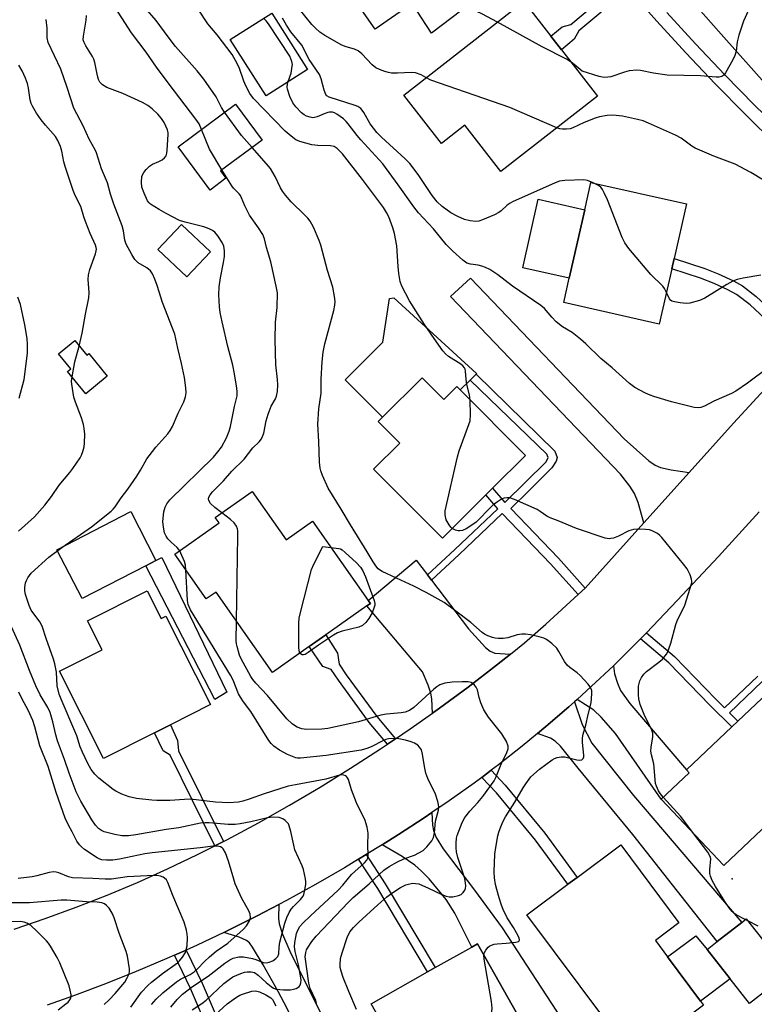
# Model space of a CAD drawing. Units: inches. Extents: x 1291762 to 1297762, y 505451 to 509451.
# Drawn here: x 1294491 to 1294708, y 507740 to 508031 of the extents above; entities that cross this region are included whole.
import ezdxf

# ---------------------------------------------------------------- set-up
doc = ezdxf.new("R2010")
doc.units = ezdxf.units.IN
doc.header["$MEASUREMENT"] = 0
for name, color, linetype in [('BLDG-Footprint', 5, 'Continuous'), ('CULTRL-Pad', 6, 'Continuous'), ('ELEV-Spot Elevation', 7, 'Continuous'), ('TRANS-Driveway', 251, 'Continuous'), ('TRANS-Non Street Sidewalk', 7, 'Continuous'), ('TRANS-Road', 130, 'Continuous'), ('TRANS-Street Sidewalk', 7, 'Continuous'), ('Undefined', 1, 'Continuous')]:
    doc.layers.add(name, color=color, linetype=linetype)

msp = doc.modelspace()

# ---------------------------------------------------------------- linework, layer by layer
at = {"layer": 'BLDG-Footprint'}
for points, elevation in [([(1294608.94, 508080.08), (1294616.72, 508068.83), (1294621.07, 508071.85), (1294623.24, 508068.71), (1294624.91, 508066.3), (1294626.86, 508063.49), (1294622.37, 508060.38), (1294628.82, 508051.06), (1294607.06, 508036.01), (1294596.08, 508028.41), (1294586.85, 508041.75), (1294597.03, 508048.8), (1294586.24, 508064.38), (1294591.18, 508067.8)], 391.13), ([(1294661.86, 508008.66), (1294633.28, 507986.39), (1294622.63, 508000.06), (1294615.69, 507994.65), (1294604.53, 508008.97), (1294640.06, 508036.65), (1294648.07, 508026.36), (1294651.23, 508022.31)], 388.81), ([(1294551.99, 507984.38), (1294547.28, 507980.89), (1294537.81, 507993.66), (1294554.79, 508006.25), (1294562.66, 507995.65), (1294550.39, 507986.54)], 379.5), ([(1294683.78, 507957.64), (1294680.07, 507941.25), (1294651.85, 507947.65), (1294653.48, 507954.81), (1294658.06, 507975.05), (1294659.9, 507983.16), (1294688.11, 507976.77), (1294684.46, 507960.63)], 386.48), ([(1294547.38, 507962.62), (1294540.39, 507955.26), (1294531.88, 507963.34), (1294538.87, 507970.7)], 375.32), ([(1294507.29, 507936.42), (1294510.81, 507932.09), (1294511.4, 507932.57), (1294516.86, 507925.86), (1294510.54, 507920.71), (1294505.18, 507927.29), (1294506.11, 507928.05), (1294502.48, 507932.51)], 372.55), ([(1294609.99, 507925.43), (1294616.37, 507919.02), (1294620.22, 507922.85), (1294621.24, 507921.82), (1294640.53, 507902.47), (1294630.81, 507892.79), (1294628.8, 507890.78), (1294615.96, 507877.98), (1294595.61, 507898.4), (1294603.34, 507906.11), (1294597, 507912.48), (1294598.27, 507913.74)], 382.55), ([(1294559.73, 507891.8), (1294569.77, 507877.56), (1294577.55, 507883.05), (1294594.07, 507859.61), (1294594.69, 507858.74), (1294593.61, 507857.98), (1294581.53, 507849.46), (1294576.6, 507845.98), (1294565.78, 507838.36), (1294549.05, 507862.1), (1294546.16, 507860.07), (1294536.86, 507873.26), (1294549.96, 507882.5), (1294548.83, 507884.11)], 378.85), ([(1294528.71, 507862.45), (1294532.83, 507854.29), (1294534.21, 507854.99), (1294547.41, 507828.85), (1294535.57, 507822.88), (1294530.86, 507820.5), (1294515.8, 507812.9), (1294502.8, 507838.66), (1294515.38, 507845.01), (1294511.07, 507853.55)], 375.88), ([(1294726.64, 507820.58), (1294732.23, 507814.66), (1294733.38, 507815.75), (1294743.24, 507805.31), (1294750.59, 507797.53), (1294736.62, 507784.34), (1294733.73, 507787.39), (1294720.52, 507801.39), (1294708.67, 507790.21), (1294699.18, 507781.25), (1294680.67, 507800.86), (1294688.92, 507808.65), (1294688.12, 507809.54), (1294701.55, 507822.22), (1294703.35, 507823.92), (1294714, 507833.97)], 384.13), ([(1294693.21, 507740), (1294672.44, 507724.52), (1294640.98, 507766.72), (1294653.04, 507775.71), (1294655.78, 507777.75), (1294668.73, 507787.41), (1294685.91, 507764.35), (1294678.93, 507759.15), (1294682.56, 507754.29), (1294692.29, 507741.23)], 381.91), ([(1294718.37, 507749.58), (1294706.81, 507740.48), (1294701.07, 507747.77), (1294694.2, 507756.41), (1294697.25, 507758.81), (1294704.45, 507764.47), (1294705.8, 507765.54)], 381.84), ([(1294617.82, 507704.58), (1294615.8, 507703.44), (1294594.92, 507740.41), (1294611.58, 507749.82), (1294613.85, 507751.1), (1294624.64, 507757.19), (1294626.31, 507758.14), (1294645.52, 507724.14), (1294647.19, 507721.17), (1294635.08, 507714.33)], 380.22)]:
    msp.add_lwpolyline(points, close=True, dxfattribs=dict(at, elevation=elevation))
at = {"layer": 'CULTRL-Pad'}
for points in [[(1294576.12, 508016.47), (1294563.87, 508008.69), (1294553.26, 508025.4), (1294565.51, 508033.18)], [(1294658.06, 507975.05), (1294653.48, 507954.81), (1294639.72, 507957.93), (1294644.3, 507978.17)], [(1294625.92, 507926.48), (1294624.14, 507924.7), (1294621.24, 507921.82), (1294620.22, 507922.85), (1294616.37, 507919.02), (1294609.99, 507925.43), (1294598.27, 507913.74), (1294587.22, 507924.82), (1294598.4, 507935.97), (1294600.36, 507948.85), (1294601.62, 507949), (1294626.09, 507926.65)], [(1294528.25, 507869.87), (1294509.46, 507860.18), (1294502.01, 507874.6), (1294523.82, 507885.86), (1294531.27, 507871.43)], [(1294701.07, 507747.77), (1294692.29, 507741.23), (1294682.56, 507754.29), (1294690.88, 507760.49), (1294694.2, 507756.41)]]:
    msp.add_lwpolyline(points, close=True, dxfattribs=at)
at = {"layer": 'ELEV-Spot Elevation'}
msp.add_point((1294701.66, 507777.29, 382.82), dxfattribs=at)
at = {"layer": 'TRANS-Driveway'}
for points in [[(1294655.24, 508059.88), (1294653.51, 508058.23), (1294612.77, 508027.25), (1294607.06, 508036.01), (1294628.82, 508051.06), (1294649.42, 508067.79), (1294649.67, 508067.45)], [(1294688.92, 507897.44), (1294675.55, 507882.58), (1294673.87, 507888.54), (1294672.8, 507891.19), (1294671.39, 507893.33), (1294668.65, 507896.96), (1294618.33, 507949.39), (1294624.24, 507954.84), (1294669.7, 507907.38), (1294677, 507900.89), (1294678.91, 507899.57), (1294680.49, 507898.85), (1294683.56, 507898.17)], [(1294611.52, 507867.16), (1294612.7, 507865.61), (1294623.67, 507851.23), (1294628.74, 507845.72), (1294630.11, 507844.65), (1294631.49, 507844.06), (1294636.09, 507843.74), (1294631.94, 507840.47), (1294623.59, 507834.01), (1294615.08, 507827.76), (1294613.03, 507826.31), (1294612.81, 507830.5), (1294612.57, 507832.19), (1294611.75, 507834.52), (1294610.04, 507838.49), (1294593.61, 507857.98), (1294594.69, 507858.74), (1294594.07, 507859.61), (1294608.19, 507871.53)], [(1294655.78, 507830.33), (1294660, 507834.2), (1294666.58, 507840.33), (1294666.9, 507837.92), (1294667.74, 507835.16), (1294668.64, 507833.03), (1294671.42, 507829.15), (1294688.12, 507809.54), (1294688.92, 507808.65), (1294680.67, 507800.86), (1294667.15, 507820.28), (1294662.93, 507825.15), (1294660.76, 507827.2)], [(1294644.06, 507820.24), (1294646.51, 507822.31), (1294653.33, 507828.17), (1294655.03, 507829.65), (1294657.25, 507822.93), (1294660.13, 507817.46), (1294672.51, 507801.99), (1294704.45, 507764.47), (1294697.25, 507758.81), (1294672.31, 507790.48), (1294656.11, 507810.02), (1294650.85, 507816.57), (1294649.3, 507818.03), (1294647.95, 507818.86)], [(1294598.15, 507787.42), (1294603.03, 507790.42), (1294610.56, 507795.34), (1294612.87, 507796.89), (1294613.06, 507793.17), (1294613.34, 507791.65), (1294614.13, 507789.52), (1294616.19, 507786.16), (1294625.48, 507774.03), (1294633.61, 507762.86), (1294655.46, 507729.49), (1294645.52, 507724.14), (1294626.31, 507758.14), (1294624.64, 507757.19), (1294619.61, 507767.2), (1294617.11, 507771.27), (1294612.01, 507777.37), (1294609.82, 507779.63), (1294607.83, 507781.41), (1294604.11, 507783.93)], [(1294551.33, 507761.48), (1294552.37, 507761.99), (1294561.17, 507766.36), (1294567.61, 507769.74), (1294567.52, 507765.75), (1294567.71, 507764.03), (1294568.71, 507760.99), (1294570.89, 507755.97), (1294584.68, 507728.25), (1294615.92, 507674.91), (1294596.09, 507665.05), (1294589.44, 507682.47), (1294589.91, 507689.88), (1294584.79, 507701.06), (1294575.17, 507723.34), (1294576.91, 507724.09), (1294570.07, 507739.05), (1294567.46, 507744.02), (1294562.95, 507751.96), (1294559.87, 507757.16), (1294558.9, 507758.41), (1294558.09, 507759.1), (1294555.85, 507760.1)]]:
    msp.add_lwpolyline(points, close=True, dxfattribs=at)
at = {"layer": 'TRANS-Non Street Sidewalk'}
for points in [[(1294671.03, 508040.28), (1294656.34, 508027.92), (1294654.95, 508025.48), (1294651.23, 508022.31), (1294648.07, 508026.36), (1294651.34, 508029.15), (1294653.94, 508029.85), (1294669.07, 508042.59)], [(1294723.7, 507935.53), (1294721.64, 507933.29), (1294706.92, 507946.95), (1294702.96, 507950.01), (1294700.36, 507951.42), (1294696.32, 507953.31), (1294692.28, 507954.86), (1294683.78, 507957.64), (1294684.46, 507960.63), (1294693.51, 507957.66), (1294697.5, 507956.12), (1294702, 507954.02), (1294704.67, 507952.57), (1294708.69, 507949.47)], [(1294658.18, 507863.28), (1294656.09, 507861.36), (1294647.97, 507870.44), (1294633.67, 507885.28), (1294620.97, 507873.21), (1294612.7, 507865.61), (1294611.52, 507867.16), (1294619.65, 507874.62), (1294632.32, 507886.67), (1294628.8, 507890.78), (1294630.81, 507892.79), (1294634.42, 507888.58), (1294646.62, 507900.55), (1294647.21, 507901.89), (1294646.86, 507902.79), (1294624.14, 507924.7), (1294625.92, 507926.48), (1294649.19, 507903.71), (1294649.93, 507901.84), (1294649.6, 507900.81), (1294648.37, 507898.75), (1294641.58, 507892.08), (1294636.17, 507886.77), (1294650.32, 507872.06)], [(1294552.28, 507832.46), (1294548.66, 507830.37), (1294528.25, 507869.87), (1294531.27, 507871.43), (1294532.99, 507872.25)], [(1294602.07, 507818.71), (1294599.73, 507817.13), (1294594.33, 507823.53), (1294585.23, 507836.02), (1294583.08, 507839.24), (1294580.64, 507840.05), (1294576.6, 507845.98), (1294581.53, 507849.46), (1294584.93, 507843.99), (1294585.46, 507840.74), (1294587.54, 507837.63), (1294596.55, 507825.26)], [(1294551.22, 507788.36), (1294548.74, 507787.11), (1294535.52, 507813.86), (1294533.38, 507815.15), (1294530.86, 507820.49), (1294535.57, 507822.88), (1294537.61, 507818.21), (1294537.97, 507815.16)], [(1294627.61, 507807.33), (1294630.36, 507809.4), (1294634.56, 507805.01), (1294646.24, 507790.87), (1294655.78, 507777.76), (1294653.04, 507775.71), (1294643.53, 507788.77), (1294632, 507802.73)], [(1294591.17, 507783.15), (1294593.4, 507784.51), (1294599.09, 507775.9), (1294613.85, 507751.1), (1294611.58, 507749.82), (1294596.88, 507774.51)], [(1294536.75, 507754.76), (1294540.19, 507756.3), (1294544.96, 507746.5), (1294549.35, 507736.19), (1294558.06, 507719.44), (1294554.58, 507717.94), (1294545.94, 507734.58), (1294541.52, 507744.93)]]:
    msp.add_lwpolyline(points, close=True, dxfattribs=at)
msp.add_lwpolyline([(1294710.5, 507835.66), (1294700.82, 507826.4), (1294703.35, 507823.92), (1294701.55, 507822.22), (1294695.02, 507828.66), (1294682.88, 507841.2), (1294674.57, 507848.3), (1294676.28, 507850.08), (1294684.57, 507843), (1294696.77, 507830.4), (1294699.35, 507827.86), (1294709.18, 507837.26)], dxfattribs=at)
at = {"layer": 'TRANS-Road'}
for points in [[(1294713.75, 508046.23), (1294729.06, 508030.82), (1294744.41, 508016.32), (1294753.46, 508007.76), (1294744.41, 508002.61), (1294731.06, 507995.02), (1294712.08, 508011.62), (1294698.34, 508026.94), (1294684.83, 508042.46)], [(1294489.32, 507762.47), (1294498.56, 507765.61), (1294507.73, 507768.96), (1294516.82, 507772.53), (1294525.82, 507776.3), (1294534.73, 507780.29), (1294543.55, 507784.49), (1294548.74, 507787.11), (1294551.22, 507788.36), (1294552.26, 507788.89), (1294561.56, 507793.9), (1294570.76, 507799.09), (1294579.85, 507804.46), (1294588.83, 507810.02), (1294597.7, 507815.76), (1294599.73, 507817.13), (1294602.07, 507818.71), (1294606.45, 507821.67), (1294613.03, 507826.31), (1294615.08, 507827.76), (1294623.59, 507834.01), (1294631.94, 507840.47), (1294636.09, 507843.74), (1294640.21, 507847.04), (1294646.53, 507852.61), (1294656.09, 507861.36), (1294658.18, 507863.28), (1294675.55, 507882.58), (1294688.92, 507897.44), (1294701.99, 507911.97), (1294721.64, 507933.29)], [(1294709.61, 507885.84), (1294697.56, 507872.63), (1294685.35, 507859.57), (1294676.28, 507850.08), (1294674.57, 507848.3), (1294672.99, 507846.65), (1294666.58, 507840.33), (1294660, 507834.2), (1294655.78, 507830.33), (1294655.03, 507829.65), (1294653.33, 507828.17), (1294646.51, 507822.31), (1294644.06, 507820.24), (1294639.59, 507816.57), (1294632.51, 507811.01), (1294630.36, 507809.4), (1294627.61, 507807.33), (1294625.32, 507805.61), (1294618, 507800.38), (1294612.87, 507796.89), (1294610.56, 507795.34), (1294603.03, 507790.42), (1294598.15, 507787.42), (1294593.4, 507784.51), (1294591.17, 507783.15), (1294586.98, 507780.59), (1294578.47, 507775.67), (1294569.87, 507770.93), (1294567.61, 507769.74), (1294561.17, 507766.36), (1294552.37, 507761.99), (1294551.33, 507761.48), (1294543.5, 507757.78), (1294540.19, 507756.3), (1294536.75, 507754.76), (1294534.53, 507753.77), (1294525.48, 507749.94), (1294516.36, 507746.3), (1294507.16, 507742.85), (1294499.12, 507740.03)]]:
    msp.add_lwpolyline(points, dxfattribs=at)
at = {"layer": 'TRANS-Street Sidewalk'}
msp.add_lwpolyline([(1294682.3, 508033.39), (1294690.8, 508024.1), (1294699.46, 508014.97), (1294708.29, 508005.99), (1294717.29, 507997.18), (1294726.51, 507988.47), (1294736.45, 507978.47), (1294741.11, 507979.59), (1294741.44, 507978.46), (1294741.98, 507976.2), (1294742.2, 507975.05), (1294742.5, 507972.74), (1294742.6, 507971.58), (1294742.67, 507969.25), (1294742.65, 507968.08), (1294742.56, 507966.78), (1294723.79, 507985.68), (1294714.59, 507994.38), (1294705.54, 508003.24), (1294696.66, 508012.26), (1294687.95, 508021.45), (1294679.4, 508030.79), (1294671.03, 508040.28)], dxfattribs=at)
at = {"layer": 'Undefined'}
msp.add_line((1294706.29, 507764.92, 382), (1294705.51, 507765.31, 382), dxfattribs=at)
for points, elevation in [([(1294544.76, 507998.81), (1294544.03, 508000.41), (1294543.11, 508001.81), (1294536.72, 508010.07), (1294532.8, 508015.31), (1294531.4, 508017.24), (1294528.43, 508021.62), (1294524.03, 508027.36), (1294516.41, 508039.33)], 378), ([(1294551.59, 508003.88), (1294550.69, 508005.31), (1294549.12, 508008.4), (1294545.44, 508013.66), (1294543.48, 508016.11), (1294537.08, 508023.31), (1294534.86, 508026.17), (1294531.37, 508031.03), (1294528.06, 508034.69)], 380), ([(1294611.12, 508014.1), (1294609.65, 508014.98), (1294607.99, 508015.53), (1294606.82, 508015.63), (1294602.65, 508015.4), (1294600.91, 508015.43), (1294600.07, 508015.59), (1294598.97, 508015.94), (1294597.36, 508016.54), (1294596.33, 508017.03), (1294595.25, 508017.88), (1294592.12, 508021.17), (1294591.05, 508022.07), (1294590.03, 508022.54), (1294587.52, 508023.23), (1294586.24, 508023.75), (1294581.19, 508026.58), (1294579.77, 508027.59), (1294578.43, 508028.75), (1294577.39, 508029.77), (1294573.27, 508034.96)], 388), ([(1294632.22, 508030.54), (1294627.6, 508033), (1294623.36, 508034.96), (1294621.52, 508035.59), (1294620.42, 508035.75), (1294619.28, 508035.75), (1294614.67, 508035.06), (1294613.25, 508035.02), (1294610.72, 508035.34), (1294609.63, 508035.58), (1294608.87, 508035.89), (1294607.79, 508036.51)], 390), ([(1294707.71, 508036.92), (1294704.97, 508030.81), (1294703.61, 508026.62), (1294703.08, 508024.64), (1294702.83, 508021.93), (1294702.47, 508020.64), (1294701.85, 508019.36), (1294699.68, 508015.5), (1294699.18, 508014.84), (1294698.56, 508014.41), (1294697.77, 508014.29), (1294696.91, 508014.28), (1294692.27, 508014.62), (1294682.41, 508014.85), (1294678.4, 508015.42), (1294674.54, 508016.21), (1294673.43, 508016.3), (1294671.19, 508016.09), (1294669.78, 508015.7), (1294665.73, 508014.36), (1294664.93, 508014.2), (1294663.78, 508014.19), (1294662.35, 508014.45), (1294657.34, 508016.05), (1294656.66, 508016.49), (1294654.96, 508017.98), (1294654.07, 508018.67)], 390), ([(1294538.3, 507874.28), (1294537.53, 507875.29), (1294535.81, 507876.81), (1294534.78, 507877.86), (1294534.31, 507878.56), (1294533.86, 507879.58), (1294533.47, 507881.25), (1294533.32, 507882.95), (1294533.65, 507885.81), (1294533.97, 507887.19), (1294534.48, 507888.19), (1294535.41, 507889.31), (1294548.25, 507901.98), (1294549.59, 507903.48), (1294550.63, 507904.94), (1294552.18, 507907.7), (1294552.96, 507909.59), (1294553.32, 507910.99), (1294554.53, 507916.95), (1294555.25, 507920.12), (1294555.33, 507921.22), (1294555.24, 507922.34), (1294554.54, 507926.61), (1294553.98, 507929.17), (1294552.56, 507934.67), (1294550.84, 507941.9), (1294550.27, 507944.67), (1294550.04, 507946.34), (1294549.92, 507949.93), (1294549.94, 507952.32), (1294550.33, 507954.96), (1294551.27, 507959.48), (1294551.53, 507961.26), (1294551.58, 507962.97), (1294551.31, 507964.33), (1294550.85, 507965.37), (1294549.57, 507967.35), (1294548.66, 507968.47), (1294548.01, 507968.96), (1294547.03, 507969.43), (1294545.47, 507970), (1294539.97, 507971.35), (1294538.29, 507971.92), (1294534.3, 507973.95), (1294532.22, 507975.14), (1294529.71, 507976.75), (1294529.27, 507977.12), (1294528.79, 507977.7), (1294527.76, 507979.92), (1294527.13, 507981.77), (1294527.02, 507983.19), (1294527.13, 507984.87), (1294527.28, 507985.4), (1294527.69, 507986.1), (1294528.4, 507986.95), (1294529.4, 507987.95), (1294530.31, 507988.56), (1294532.11, 507989.28), (1294533.14, 507989.85), (1294533.83, 507990.36), (1294534.29, 507991), (1294534.5, 507991.79), (1294534.61, 507992.64), (1294534.92, 507997.27), (1294534.87, 507997.84), (1294534.65, 507998.66), (1294533.73, 508000.8), (1294532.95, 508002.04), (1294531.88, 508003.3), (1294530.2, 508004.85), (1294528.87, 508005.9), (1294527.33, 508006.72), (1294521.49, 508009.4), (1294516.72, 508011.2), (1294515.51, 508011.97), (1294514.72, 508012.75), (1294514.33, 508013.51), (1294513.99, 508014.63), (1294513.26, 508018.55), (1294512.95, 508019.61), (1294512.56, 508020.33), (1294510.58, 508023.46), (1294510.06, 508024.47), (1294509.81, 508025.25), (1294509.82, 508026.39), (1294510.67, 508031.05), (1294510.76, 508032.51)], 376), ([(1294624.22, 507918.84), (1294624.03, 507920.37), (1294623.17, 507923.47), (1294622.98, 507924.94), (1294622.82, 507927.4), (1294622.72, 507927.91), (1294622.52, 507928.38), (1294622.02, 507928.97), (1294621.4, 507929.46), (1294617.77, 507931.72), (1294616.89, 507932.5), (1294616.1, 507933.38), (1294613.49, 507936.97), (1294610.65, 507941.14), (1294606.25, 507948.14), (1294603.96, 507952.49), (1294603.49, 507953.85), (1294603.1, 507956.2), (1294602.87, 507958.26), (1294602.49, 507964.44), (1294601.78, 507968.06), (1294601.33, 507969.7), (1294600.14, 507972.95), (1294599.48, 507974.25), (1294598.52, 507975.73), (1294592.39, 507983.97), (1294586.42, 507991.55), (1294585.66, 507992.4), (1294584.87, 507993.14), (1294583.96, 507993.71), (1294582.86, 507994), (1294579.15, 507994.05), (1294577.4, 507994.25), (1294573.87, 507995.21), (1294572.64, 507995.75), (1294571.26, 507996.78), (1294569.52, 507998.32), (1294560.14, 508007.98), (1294559.06, 508009.38), (1294557.83, 508011.7), (1294557.26, 508013.03), (1294555.9, 508017.1), (1294554.83, 508019.19), (1294553.78, 508020.95), (1294549.41, 508026.76), (1294546.64, 508030.04), (1294543.75, 508034.34)], 382), ([(1294541.98, 507738.67), (1294544.82, 507740.5), (1294546.14, 507741.48), (1294551.39, 507746.36), (1294552.89, 507747.6), (1294554.05, 507748.33), (1294556.39, 507749.4), (1294557.46, 507749.75), (1294558.28, 507749.86), (1294559.39, 507749.84), (1294560.4, 507749.61), (1294561.47, 507748.9), (1294563.84, 507746.71), (1294565.31, 507745.48), (1294566, 507745.04), (1294566.79, 507744.77), (1294569.04, 507744.55), (1294571.07, 507744.58), (1294571.95, 507744.71), (1294572.77, 507744.94), (1294573.23, 507745.2), (1294573.61, 507745.55), (1294573.91, 507745.96), (1294574.15, 507746.64), (1294574.2, 507747.38), (1294574.15, 507748.11), (1294573.46, 507751.95), (1294572.44, 507755.87), (1294572.23, 507757.23), (1294572.31, 507758.5), (1294572.6, 507760.13), (1294572.87, 507761.19), (1294573.25, 507762.19), (1294573.85, 507763.28), (1294574.7, 507764.27), (1294576.97, 507766.44), (1294582.44, 507771.41), (1294585.15, 507774.01), (1294586.58, 507775.5), (1294589.14, 507778.66), (1294592.95, 507782.02), (1294593.66, 507782.83), (1294593.91, 507783.41), (1294594.02, 507784.46), (1294593.93, 507787.26), (1294594, 507790.82), (1294593.71, 507792.58), (1294593.01, 507794.86), (1294591.15, 507798.5), (1294590.56, 507799.84), (1294589.12, 507803.67), (1294588.17, 507806.72), (1294587.92, 507807.2), (1294587.63, 507807.55), (1294587.28, 507807.82), (1294586.85, 507807.99), (1294586.35, 507808.03), (1294585.57, 507807.94), (1294581.5, 507806.75), (1294572.56, 507805.16), (1294570.42, 507804.7), (1294563.32, 507802.48), (1294558.88, 507800.85), (1294557.01, 507800.3), (1294555.65, 507800), (1294552.87, 507799.81), (1294548.9, 507799.96), (1294541.49, 507800.85), (1294539.73, 507800.81), (1294535.37, 507800.45), (1294531.55, 507800.48), (1294530.1, 507800.57), (1294525.5, 507801.12), (1294523.35, 507801.54), (1294521.22, 507802.35), (1294519.38, 507803.24), (1294518.63, 507803.7), (1294514.44, 507807.05), (1294513.17, 507808.27), (1294512.17, 507809.67), (1294511.11, 507811.38), (1294509.56, 507814.76), (1294508.91, 507816.35), (1294507.85, 507819.58), (1294507.33, 507820.94), (1294503.26, 507830.39), (1294502.67, 507831.93), (1294502.12, 507834.33), (1294501.86, 507838.45), (1294501.41, 507840.9), (1294501, 507842.26), (1294498.85, 507848.32), (1294497.72, 507851.71), (1294497.05, 507853.17), (1294494.91, 507856.02), (1294494.43, 507856.76), (1294493.8, 507858.1), (1294493.26, 507859.6), (1294492.72, 507861.37), (1294492.53, 507862.41), (1294492.52, 507863.47), (1294492.75, 507864.78), (1294493.04, 507865.54), (1294493.44, 507866.27), (1294494.43, 507867.64), (1294499.62, 507872.36), (1294503.43, 507875.21), (1294512.19, 507881.38), (1294518.02, 507885.99), (1294518.67, 507886.58), (1294519.22, 507887.22), (1294520.96, 507889.92), (1294523, 507892.51), (1294525.63, 507896.36), (1294526.73, 507898.08), (1294528.61, 507901.41), (1294529.27, 507902.38), (1294531.25, 507904.94), (1294534.75, 507908.86), (1294535.44, 507909.79), (1294536.2, 507911.02), (1294537.85, 507914.91), (1294539.5, 507918.27), (1294540.06, 507919.8), (1294540.17, 507920.95), (1294540.15, 507922.41), (1294539.69, 507925.45), (1294538.83, 507929.66), (1294537.73, 507934.19), (1294536.83, 507938.31), (1294533.19, 507947.61), (1294531.64, 507952.67), (1294530.98, 507954.56), (1294530.3, 507956.1), (1294529.64, 507956.98), (1294528.54, 507957.88), (1294526.03, 507959.4), (1294525.06, 507960.36), (1294524.11, 507961.79), (1294522.5, 507964.93), (1294522.13, 507966.1), (1294521.7, 507968.83), (1294521.34, 507970.3), (1294518.81, 507976.71), (1294517.82, 507979.67), (1294516.92, 507982.98), (1294515.2, 507987.11), (1294513.7, 507991.84), (1294513.28, 507992.8), (1294511.55, 507995.92), (1294509.81, 507999.89), (1294507.04, 508005.06), (1294505.06, 508011.2), (1294503.15, 508016.64), (1294499.41, 508024.44), (1294499.09, 508025.83), (1294499.1, 508028.75), (1294498.78, 508031.31)], 374), ([(1294712.37, 507928.4), (1294706.15, 507923.82), (1294702.7, 507921.46), (1294701.4, 507920.73), (1294696.23, 507918.49), (1294693.44, 507917.06), (1294692.42, 507916.63), (1294691.58, 507916.49), (1294690.45, 507916.61), (1294683.67, 507918.33), (1294678.51, 507919.84), (1294677.39, 507920.24), (1294676.03, 507920.86), (1294672.85, 507922.5), (1294671.27, 507923.69), (1294666.12, 507928.33), (1294662.82, 507931.11), (1294658.34, 507935.43), (1294656.82, 507936.79), (1294654.36, 507938.76), (1294651.44, 507940.48), (1294649.64, 507941.91), (1294648.33, 507943.28), (1294646.19, 507945.89), (1294645.12, 507946.81), (1294636.72, 507952.5), (1294632.33, 507955.79), (1294629.97, 507957.36), (1294628.74, 507958.03), (1294627.63, 507958.42), (1294626.5, 507958.67), (1294624.27, 507959), (1294623.24, 507959.32), (1294622.05, 507960.15), (1294618.94, 507962.94), (1294617.86, 507963.97), (1294617.08, 507964.84), (1294613.38, 507969.46), (1294608.87, 507974.2), (1294607.55, 507975.91), (1294602.94, 507982.41), (1294598.32, 507988.62), (1294591.82, 507995.68), (1294590.74, 507997.01), (1294588.14, 508000.49), (1294587.56, 508001.14), (1294586.69, 508001.92), (1294584.8, 508003.34), (1294584.04, 508003.74), (1294583.49, 508003.89), (1294582.64, 508003.92), (1294582.08, 508003.82), (1294580.98, 508003.43), (1294578.92, 508002.49), (1294578.16, 508002.29), (1294577.64, 508002.26), (1294576.85, 508002.38), (1294575.81, 508002.74), (1294575.07, 508003.11), (1294574.29, 508003.72), (1294572.65, 508005.45), (1294571.75, 508006.63), (1294570.9, 508008.5), (1294570.16, 508010.73), (1294570.08, 508011.29), (1294570.17, 508012.14), (1294570.38, 508012.99), (1294571.23, 508015.46), (1294571.6, 508017.46), (1294571.61, 508018.02), (1294571.47, 508018.86), (1294571.2, 508019.67), (1294570.83, 508020.45), (1294564.59, 508029.96), (1294563.89, 508030.91), (1294563.31, 508031.49)], 384), ([(1294660.59, 507983), (1294658.9, 507983.71), (1294657.76, 507983.88), (1294652.16, 507983.75), (1294650.55, 507983.51), (1294649.31, 507983.04), (1294636.7, 507977.42), (1294635.96, 507977), (1294635.1, 507976.38), (1294633.32, 507974.77), (1294632.67, 507974.28), (1294631.36, 507973.61), (1294627.83, 507972.05), (1294626.72, 507971.69), (1294625.88, 507971.61), (1294624.17, 507971.81), (1294622.52, 507972.2), (1294620.54, 507973.07), (1294618.48, 507974.19), (1294615.88, 507976.07), (1294614.39, 507977.45), (1294612.9, 507979.27), (1294608.79, 507985.48), (1294606.3, 507988.76), (1294605.01, 507990.15), (1294597.98, 507996.49), (1294596.55, 507997.89), (1294594.59, 508000.41), (1294592.7, 508003.81), (1294592.26, 508004.5), (1294591.82, 508004.99), (1294591.01, 508005.57), (1294590.2, 508005.92), (1294582.51, 508008.38), (1294581.84, 508008.74), (1294581.5, 508009.11), (1294580.98, 508010.38), (1294580.13, 508013.77), (1294579.6, 508014.99), (1294576.6, 508019.51), (1294574.38, 508023.7), (1294571.16, 508027.62), (1294569.84, 508029.58), (1294568.68, 508031.67)], 386), ([(1294654.07, 508018.67), (1294652.62, 508019.52), (1294645.48, 508023.16), (1294632.22, 508030.54)], 390), ([(1294508.63, 507934.77), (1294509.5, 507938.55), (1294510.43, 507944.2), (1294511.45, 507949.06), (1294511.55, 507950.6), (1294511.28, 507954.42), (1294511.34, 507955.84), (1294511.78, 507957.42), (1294513.45, 507962.07), (1294513.65, 507962.9), (1294513.67, 507963.43), (1294513.6, 507963.93), (1294513.37, 507964.63), (1294511.81, 507968.01), (1294510.46, 507971.56), (1294509.99, 507972.95), (1294509.12, 507976.03), (1294507.4, 507979.3), (1294506.78, 507980.74), (1294504.41, 507987.81), (1294504.07, 507989.24), (1294503.5, 507992.39), (1294503.1, 507993.74), (1294502.26, 507995.5), (1294501.55, 507996.69), (1294498.61, 508000.08), (1294497.35, 508001.66), (1294496.01, 508003.62), (1294494.78, 508005.67), (1294494.44, 508006.47), (1294494.14, 508007.56), (1294493.58, 508010.95), (1294493.26, 508012.36), (1294492.67, 508013.97), (1294491.74, 508016.07), (1294490.71, 508017.78)], 372), ([(1294649.81, 507999.27), (1294635.89, 508005.3), (1294612.55, 508013.39), (1294611.12, 508014.1)], 388), ([(1294559.7, 507993.45), (1294556.59, 507997.05), (1294551.59, 508003.88)], 380), ([(1294710.86, 507983.8), (1294707.19, 507986.09), (1294702.55, 507988.52), (1294696.19, 507990.85), (1294690.73, 507993.29), (1294689.73, 507993.88), (1294686.53, 507996.22), (1294684.85, 507997.15), (1294676.87, 508000.69), (1294675.28, 508001.31), (1294673.69, 508001.78), (1294669.26, 508002.67), (1294666.37, 508002.97), (1294664.67, 508002.94), (1294662.46, 508002.57), (1294661.09, 508002.14), (1294657.84, 508000.82), (1294654.5, 507999.24), (1294653.71, 507998.97), (1294652.62, 507998.85), (1294651.52, 507998.88), (1294650.71, 507998.99), (1294649.81, 507999.27)], 388), ([(1294550.76, 507986.82), (1294547.09, 507992.95), (1294544.76, 507998.81)], 378), ([(1294628.22, 507754.76), (1294628.38, 507755.58), (1294628.79, 507756.3), (1294629.53, 507757.14), (1294629.97, 507757.49), (1294630.47, 507757.75), (1294631.28, 507758.02), (1294632.13, 507758.17), (1294634.81, 507758.31), (1294637.73, 507758.63), (1294638.43, 507758.83), (1294638.71, 507759.06), (1294638.76, 507759.22), (1294638.63, 507759.86), (1294637.9, 507761.38), (1294637.03, 507762.91), (1294635.16, 507765.77), (1294633.96, 507768.29), (1294633.45, 507769.59), (1294632.77, 507771.73), (1294632.03, 507774.21), (1294631.7, 507775.62), (1294631.39, 507777.65), (1294631.23, 507779.4), (1294631.47, 507784.62), (1294631.75, 507786.62), (1294632.39, 507790.03), (1294632.65, 507791.15), (1294633.02, 507792.25), (1294633.84, 507794.14), (1294634.64, 507795.7), (1294637.39, 507799.97), (1294639.83, 507804.21), (1294640.61, 507805.44), (1294642.16, 507807.47), (1294644.71, 507809.76), (1294648.43, 507812.5), (1294649.16, 507812.93), (1294649.94, 507813.21), (1294651.04, 507813.39), (1294652.17, 507813.37), (1294655.68, 507812.54), (1294656.51, 507812.41), (1294657.2, 507812.52), (1294657.62, 507812.89), (1294657.76, 507813.34), (1294657.78, 507813.86), (1294657.36, 507817.66), (1294657.39, 507819.05), (1294657.57, 507820.1), (1294658.4, 507822.79), (1294659.09, 507825.89), (1294659.98, 507829.38), (1294660.16, 507832.03), (1294660.11, 507832.89), (1294659.98, 507833.44), (1294659.59, 507834.16), (1294659.07, 507834.84), (1294656.74, 507837.43), (1294655.83, 507838.19), (1294653.66, 507839.75), (1294652.83, 507840.49), (1294652.06, 507841.54), (1294650.39, 507844.55), (1294649.76, 507845.49), (1294648.33, 507846.86), (1294646.74, 507848.05), (1294645.97, 507848.41), (1294644.57, 507848.81), (1294642.01, 507849.41), (1294640.58, 507849.61), (1294639.46, 507849.6), (1294638.06, 507849.42), (1294635.33, 507848.56), (1294633.89, 507848.34), (1294632.44, 507848.33), (1294631.58, 507848.41), (1294630.76, 507848.61), (1294629.45, 507849.15), (1294628.44, 507849.67), (1294627.74, 507850.12), (1294624.34, 507853.1), (1294619.56, 507856.78), (1294616.49, 507858.99), (1294611.19, 507861.97), (1294607.52, 507863.87), (1294602.41, 507866.14), (1294598.15, 507868.14), (1294597.42, 507868.61), (1294597.02, 507868.98), (1294596.3, 507869.83), (1294595.49, 507870.97), (1294593.77, 507873.95), (1294588.77, 507881.93), (1294586.04, 507886.61), (1294582.16, 507892.79), (1294580.52, 507896.51), (1294580.02, 507897.86), (1294579.81, 507898.69), (1294579.66, 507900.43), (1294579.44, 507906.55), (1294579.11, 507911.67), (1294579.39, 507916.25), (1294580.14, 507920.89), (1294580.12, 507924.97), (1294580.43, 507930.11), (1294580.74, 507932.94), (1294581.22, 507935.46), (1294583.84, 507945.25), (1294584.14, 507946.89), (1294584.22, 507947.98), (1294584.09, 507949.4), (1294583.54, 507952.22), (1294582, 507957.12), (1294579.99, 507964.62), (1294579.52, 507965.97), (1294577.84, 507969.96), (1294576.91, 507971.68), (1294576.21, 507972.56), (1294575.19, 507973.61), (1294571.24, 507977.43), (1294569.58, 507979.39), (1294568.73, 507980.54), (1294568.12, 507981.54), (1294566.57, 507984.84), (1294565.12, 507987.26), (1294563.99, 507988.62), (1294559.7, 507993.45)], 380), ([(1294550.73, 507885.45), (1294548.71, 507887.03), (1294547.46, 507888.29), (1294546.88, 507889.18), (1294546.83, 507889.64), (1294546.95, 507890.1), (1294547.32, 507890.79), (1294548.02, 507891.67), (1294551.27, 507895), (1294553.75, 507897.79), (1294557.37, 507901.38), (1294559.89, 507904.67), (1294561.79, 507906.52), (1294562.49, 507907.38), (1294562.83, 507908.04), (1294563.15, 507909.02), (1294563.89, 507912.73), (1294564.42, 507914.69), (1294565.39, 507916.98), (1294566.64, 507919.21), (1294566.96, 507920.02), (1294567.22, 507921.37), (1294567.36, 507923.28), (1294567.26, 507924.88), (1294566.69, 507929.19), (1294566.54, 507936.65), (1294566.6, 507941.86), (1294567.1, 507946.16), (1294567.2, 507950.49), (1294566.87, 507952.5), (1294565.2, 507959.64), (1294563.94, 507963.94), (1294563.38, 507966.44), (1294562.87, 507967.77), (1294561.61, 507969.7), (1294558.9, 507973.43), (1294557.52, 507976.23), (1294556.62, 507978.59), (1294556.3, 507979.26), (1294555.89, 507979.81), (1294554.23, 507981.46), (1294553.67, 507982.14), (1294550.76, 507986.82)], 378), ([(1294682.19, 507950.63), (1294681.65, 507951.77), (1294681.15, 507952.46), (1294677.55, 507955.93), (1294671.11, 507963.64), (1294669.86, 507965.27), (1294669.07, 507966.85), (1294664.78, 507977.96), (1294663.82, 507980.06), (1294663.27, 507981.04), (1294662.77, 507981.69), (1294662.09, 507982.21), (1294660.59, 507983)], 386), ([(1294710.08, 507955.78), (1294704.86, 507954.84), (1294703.15, 507954.46), (1294701.83, 507953.92), (1294700.06, 507952.98), (1294693.58, 507948.89), (1294691.97, 507948.23), (1294689.17, 507947.44), (1294688.03, 507947.39), (1294686.31, 507947.56), (1294684.61, 507947.81), (1294683.85, 507948.06), (1294683.44, 507948.36), (1294683.11, 507948.77), (1294682.19, 507950.63)], 386), ([(1294490.88, 507919.41), (1294492.31, 507924.88), (1294493.28, 507932.71), (1294493.35, 507935.25), (1294493.17, 507936.97), (1294492.53, 507941.02), (1294491.24, 507947.03), (1294490.45, 507949.21)], 370), ([(1294506.48, 507925.69), (1294507.29, 507930.1), (1294508.63, 507934.77)], 372), ([(1294490.63, 507880.08), (1294495.33, 507884.36), (1294498.44, 507887.75), (1294500.39, 507890.29), (1294502.7, 507893.65), (1294505.83, 507897.38), (1294506.71, 507898.56), (1294508.87, 507901.75), (1294509.27, 507902.53), (1294509.67, 507903.61), (1294510.04, 507904.99), (1294510.17, 507906.13), (1294510.22, 507908.72), (1294510.09, 507910.43), (1294509.86, 507911.58), (1294509.29, 507913.6), (1294507.46, 507918.21), (1294506.98, 507919.71), (1294506.39, 507923.53), (1294506.35, 507924.41), (1294506.48, 507925.69)], 372), ([(1294618.83, 507880.85), (1294618.43, 507881.23), (1294617.93, 507881.92), (1294617.13, 507883.45), (1294616.8, 507884.88), (1294616.82, 507886.04), (1294620.39, 507902.09), (1294620.94, 507903.79), (1294623.82, 507911.6), (1294624.15, 507912.73), (1294624.3, 507914.48), (1294624.22, 507918.84)], 382), ([(1294681.27, 507801.43), (1294680.46, 507802.42), (1294679.86, 507803.38), (1294679.25, 507804.69), (1294679.01, 507805.51), (1294678.46, 507811.31), (1294677.8, 507813.96), (1294677.61, 507815.08), (1294677.65, 507816.21), (1294678.22, 507819.32), (1294678.18, 507820.37), (1294677.78, 507821.61), (1294675.82, 507825.4), (1294674.47, 507828.83), (1294674.08, 507830.52), (1294673.92, 507831.67), (1294673.98, 507834.25), (1294674.1, 507835.09), (1294674.35, 507835.88), (1294674.86, 507836.86), (1294675.48, 507837.78), (1294676.28, 507838.57), (1294679.99, 507841.33), (1294681.04, 507842.24), (1294682.21, 507843.73), (1294682.62, 507844.46), (1294682.95, 507845.28), (1294683.5, 507846.98), (1294684.99, 507852.47), (1294685.42, 507853.55), (1294687.61, 507858.21), (1294689.69, 507864.81), (1294689.73, 507865.35), (1294689.66, 507865.87), (1294689.19, 507867.15), (1294688.31, 507868.91), (1294687.29, 507870.35), (1294680.89, 507878.19), (1294680.25, 507878.8), (1294679.53, 507879.34), (1294678, 507880.22), (1294677.16, 507880.45), (1294676, 507880.58), (1294673.62, 507880.68), (1294672.46, 507880.61), (1294671.13, 507880.21), (1294668.06, 507878.62), (1294666.59, 507878.04), (1294665.81, 507877.88), (1294665.25, 507877.86), (1294664.12, 507878.02), (1294655.65, 507880.86), (1294650.19, 507883.11), (1294647.84, 507884), (1294646.87, 507884.48), (1294644.9, 507885.92), (1294643.94, 507886.47), (1294637.27, 507889.42), (1294635.9, 507889.89), (1294635.07, 507889.96), (1294634.26, 507889.84), (1294633.47, 507889.5), (1294632.22, 507888.7), (1294631.02, 507887.82), (1294630.36, 507887.24), (1294625.94, 507882.69), (1294625.01, 507882), (1294622.98, 507880.81), (1294621.93, 507880.32), (1294621.13, 507880.17), (1294620.6, 507880.21), (1294619.8, 507880.39), (1294618.83, 507880.85)], 382), ([(1294555.11, 507853.5), (1294555.52, 507878.71), (1294555.46, 507880.19), (1294555.35, 507880.76), (1294555.06, 507881.58), (1294554.44, 507882.55), (1294553.37, 507883.49), (1294550.73, 507885.45)], 378), ([(1294573.85, 507844.04), (1294573.58, 507844.68), (1294573.48, 507845.82), (1294573.57, 507852.91), (1294573.66, 507854.36), (1294574.02, 507856.09), (1294577.3, 507868.72), (1294577.92, 507870.35), (1294580.61, 507875.5), (1294583.01, 507875.3)], 380), ([(1294583.01, 507875.3), (1294585.35, 507875), (1294585.89, 507874.82), (1294586.37, 507874.53), (1294587.27, 507873.79), (1294590.53, 507870.75), (1294591.74, 507869.47), (1294592.45, 507868.31), (1294593.27, 507866.56), (1294595.43, 507860.63), (1294595.79, 507859.55), (1294595.95, 507858.73), (1294595.95, 507858.18), (1294595.83, 507857.63), (1294595.2, 507855.98), (1294594.2, 507854.22), (1294593.34, 507853.08), (1294592.3, 507852.17), (1294591.26, 507851.75), (1294586.36, 507850.53), (1294584.98, 507850.03), (1294583.73, 507849.3), (1294579.34, 507846.42), (1294576.32, 507844.18), (1294575.39, 507843.62), (1294574.93, 507843.5), (1294574.48, 507843.56), (1294574.06, 507843.81), (1294573.85, 507844.04)], 380), ([(1294540.11, 507868.64), (1294539.99, 507870), (1294539.73, 507871.11), (1294538.97, 507872.93), (1294538.3, 507874.28)], 376), ([(1294578.84, 507739.99), (1294578.75, 507740.64), (1294578.51, 507741.36), (1294576.9, 507744.96), (1294576.52, 507746.53), (1294575.44, 507754.24), (1294575.57, 507755.56), (1294575.81, 507756.32), (1294576.06, 507756.83), (1294577.37, 507758.78), (1294578.63, 507760.4), (1294588.17, 507770.41), (1294589.62, 507771.8), (1294594.31, 507775.87), (1294598.64, 507779.88), (1294600.26, 507781.01), (1294602.73, 507782.39), (1294604.61, 507783.25), (1294607.73, 507784.37), (1294609.03, 507785.01), (1294610.27, 507785.75), (1294611.34, 507786.75), (1294612.85, 507788.57), (1294613.37, 507789.58), (1294613.63, 507790.96), (1294613.98, 507794.35), (1294614.78, 507797.64), (1294614.88, 507798.49), (1294614.81, 507799.32), (1294614.63, 507800.15), (1294613.98, 507802.33), (1294611.71, 507806.98), (1294611.08, 507808.56), (1294610.68, 507810.5), (1294610.12, 507814.14), (1294609.75, 507815.47), (1294609.23, 507816.28), (1294608.68, 507816.8), (1294607.76, 507817.38), (1294606.75, 507817.84), (1294605.07, 507818.31), (1294603.06, 507818.71), (1294601.69, 507818.78), (1294600.07, 507818.67), (1294599.26, 507818.48), (1294598.52, 507818.18), (1294594.95, 507816.3), (1294593.59, 507815.83), (1294591.92, 507815.4), (1294581.56, 507813.75), (1294574.01, 507812.95), (1294573.18, 507813), (1294572.61, 507813.14), (1294570.14, 507814.09), (1294567.78, 507815.32), (1294566.14, 507816.56), (1294565.36, 507817.37), (1294564.69, 507818.25), (1294559.35, 507826.83), (1294557.21, 507829.63), (1294556.24, 507831.04), (1294555.7, 507832.05), (1294554.1, 507836.05), (1294553.33, 507837.57), (1294541.47, 507856.84), (1294540.83, 507858.43), (1294540.62, 507859.58), (1294540.11, 507868.64)], 376), ([(1294535.71, 507739.44), (1294537.54, 507741.7), (1294539.15, 507743.3), (1294542.1, 507745.49), (1294546.71, 507748.59), (1294551.65, 507752.44), (1294553.11, 507753.41), (1294554.13, 507753.9), (1294555.75, 507754.33), (1294557.2, 507754.28), (1294559.85, 507753.77), (1294560.86, 507753.47), (1294562.97, 507752.64), (1294564.01, 507752.54), (1294564.78, 507752.66), (1294565.8, 507753.14), (1294566.73, 507753.79), (1294567.28, 507754.38), (1294567.57, 507755.22), (1294567.68, 507757.19), (1294567.94, 507758.66), (1294569.42, 507764.24), (1294569.96, 507765.89), (1294570.63, 507767.4), (1294571.22, 507768.37), (1294571.95, 507769.2), (1294574.04, 507771.23), (1294574.79, 507772.25), (1294575.01, 507772.74), (1294575.25, 507773.58), (1294575.57, 507775.62), (1294575.58, 507776.49), (1294575.48, 507777.33), (1294574.9, 507780.11), (1294574.5, 507781.18), (1294572.39, 507785.91), (1294572.02, 507787.32), (1294571.19, 507791.33), (1294570.68, 507793.03), (1294570.43, 507793.55), (1294570.1, 507794.01), (1294569.47, 507794.58), (1294568.76, 507795.05), (1294567.69, 507795.43), (1294565.96, 507795.56), (1294564.27, 507795.35), (1294559.36, 507794.14), (1294556.16, 507793.57), (1294554.75, 507793.39), (1294552.59, 507793.39), (1294547.05, 507793.93), (1294545.88, 507793.93), (1294544.44, 507793.82), (1294538.04, 507792.42), (1294534.28, 507791.87), (1294525.35, 507790.3), (1294523.18, 507790.04), (1294521.16, 507790.03), (1294519.13, 507790.4), (1294515.99, 507791.27), (1294515.22, 507791.62), (1294514.34, 507792.23), (1294513.39, 507793.18), (1294512.29, 507794.81), (1294509.09, 507800.26), (1294507.73, 507803.03), (1294505.64, 507808.56), (1294504.24, 507812.65), (1294502.18, 507818.07), (1294501.65, 507819.9), (1294500.78, 507823.77), (1294499.98, 507826.51), (1294499.27, 507827.96), (1294497.01, 507831.67), (1294495.75, 507834.4), (1294493.92, 507838.9), (1294491.04, 507846.43), (1294488.55, 507851.76)], 372), ([(1294590.61, 507738.71), (1294588.3, 507744.02), (1294586.65, 507748.2), (1294586.05, 507750.07), (1294585.79, 507751.12), (1294585.71, 507751.92), (1294585.89, 507753.82), (1294586.3, 507755.46), (1294587.79, 507760.04), (1294588.62, 507761.66), (1294589.65, 507762.92), (1294591.28, 507764.53), (1294596.86, 507769.66), (1294599.53, 507771.97), (1294601.63, 507773.52), (1294603.56, 507774.8), (1294605.17, 507775.54), (1294606.3, 507775.89), (1294607.17, 507776.01), (1294608, 507776), (1294608.97, 507775.81), (1294611.88, 507774.61), (1294615.77, 507772.69), (1294617.11, 507772.19), (1294617.93, 507772.01), (1294619.06, 507772.06), (1294620.74, 507772.41), (1294621.5, 507772.74), (1294622.12, 507773.3), (1294622.58, 507774.01), (1294622.76, 507774.5), (1294622.86, 507775.24), (1294622.85, 507776.01), (1294622.56, 507777.48), (1294620.58, 507783.65), (1294620.18, 507785.31), (1294620.05, 507786.45), (1294620.06, 507787.89), (1294620.18, 507789.32), (1294620.38, 507790.15), (1294621.84, 507793.96), (1294622.65, 507795.49), (1294624.08, 507797.34), (1294626.4, 507799.87), (1294627.89, 507801.63), (1294631.3, 507806.31), (1294631.79, 507807.32), (1294633.33, 507811.25), (1294635.05, 507814.67), (1294635.4, 507815.77), (1294635.41, 507816.58), (1294634.88, 507817.89), (1294633.54, 507820.19), (1294629.59, 507825.1), (1294628.26, 507827.3), (1294627.31, 507829.33), (1294626.83, 507830.9), (1294626.31, 507833.18), (1294625.97, 507833.94), (1294625.48, 507834.57), (1294624.89, 507835.09), (1294624.45, 507835.34), (1294623.63, 507835.53), (1294621.86, 507835.56), (1294618.88, 507835.46), (1294616.73, 507835.13), (1294615.19, 507834.66), (1294614.3, 507834.1), (1294613.41, 507833.36), (1294607.54, 507827.97), (1294606.28, 507827.11), (1294604.98, 507826.57), (1294603.83, 507826.36), (1294599.46, 507825.97), (1294597.73, 507825.71), (1294596.35, 507825.35), (1294591.15, 507823.74), (1294582.08, 507821.76), (1294580.37, 507821.61), (1294575.75, 507821.47), (1294574.37, 507821.69), (1294573.05, 507822.12), (1294571.63, 507823.06), (1294569.94, 507824.58), (1294564.25, 507831.54), (1294560.82, 507835.11), (1294559.9, 507836.2), (1294559.33, 507837.08), (1294556.47, 507842.31), (1294556.03, 507843.41), (1294555.27, 507845.96), (1294555.09, 507846.82), (1294555.03, 507847.71), (1294555.11, 507853.5)], 378), ([(1294529.94, 507740.15), (1294531.32, 507741.82), (1294533.31, 507743.64), (1294537.38, 507746.91), (1294538.57, 507747.65), (1294541.42, 507749.04), (1294542.55, 507749.82), (1294543.59, 507750.74), (1294545.6, 507752.94), (1294547.09, 507754.32), (1294549.08, 507755.94), (1294552.51, 507758.32), (1294557.06, 507762.32), (1294558.01, 507763.41), (1294558.93, 507764.91), (1294559.15, 507765.43), (1294559.24, 507765.93), (1294559.15, 507766.89), (1294558.74, 507767.92), (1294556.71, 507771.52), (1294554.72, 507775.86), (1294554.26, 507777.24), (1294552.78, 507782.6), (1294551.85, 507784.99), (1294551.2, 507786.18), (1294550.86, 507786.54), (1294550.41, 507786.76), (1294549.36, 507786.97), (1294548.21, 507786.98), (1294544.38, 507786.49), (1294530.17, 507785.04), (1294528.04, 507784.7), (1294520.55, 507783.11), (1294518.5, 507782.88), (1294516.71, 507782.84), (1294515.32, 507782.98), (1294514.68, 507783.18), (1294513.95, 507783.55), (1294510.2, 507786.01), (1294509.31, 507786.75), (1294508.7, 507787.37), (1294507.94, 507788.5), (1294506.52, 507791.22), (1294505.39, 507793.19), (1294504.48, 507795.29), (1294501.8, 507802.83), (1294499.43, 507810.52), (1294497, 507816.65), (1294495.51, 507822.25), (1294494.87, 507824.16), (1294493.52, 507827.17), (1294491.75, 507830.45), (1294490.79, 507832.45)], 370), ([(1294690.33, 507790.63), (1294686.36, 507795.83), (1294681.27, 507801.43)], 382), ([(1294705.51, 507765.31), (1294702.86, 507766.69), (1294702.18, 507767.15), (1294701.63, 507767.67), (1294700.76, 507768.76), (1294699.47, 507770.61), (1294696.67, 507775.08), (1294695.75, 507776.87), (1294695.25, 507778.17), (1294695.05, 507778.96), (1294695, 507780.14), (1294695.29, 507783.22), (1294695.17, 507783.96), (1294694.46, 507785.18), (1294690.33, 507790.63)], 382), ([(1294523.87, 507739.37), (1294527.04, 507743.81), (1294528.89, 507745.83), (1294529.98, 507746.79), (1294533.23, 507749.36), (1294537.69, 507752.55), (1294538.29, 507753.11), (1294539.15, 507754.17), (1294539.99, 507755.58), (1294540.26, 507756.41), (1294540.49, 507757.57), (1294540.62, 507760.01), (1294540.56, 507761.03), (1294540.35, 507762.12), (1294539.61, 507764.54), (1294536.23, 507772.45), (1294534.78, 507776.29), (1294534.36, 507777), (1294533.82, 507777.58), (1294533.38, 507777.86), (1294532.64, 507778.13), (1294531.57, 507778.3), (1294530.68, 507778.33), (1294524.77, 507778.06), (1294522.77, 507777.88), (1294518.12, 507777.27), (1294516.24, 507777.2), (1294512.58, 507777.48), (1294506.59, 507777.64), (1294505.44, 507777.93), (1294502.59, 507779.13), (1294501.8, 507779.33), (1294501, 507779.39), (1294499.72, 507779.22), (1294496.09, 507778.24), (1294494.66, 507777.96), (1294490.58, 507777.45)], 368), ([(1294515.99, 507740.24), (1294517.48, 507741.59), (1294519.24, 507743.43), (1294522.07, 507746.82), (1294522.82, 507748.04), (1294523.28, 507749.07), (1294523.45, 507749.88), (1294523.44, 507750.72), (1294522.88, 507754.44), (1294522.46, 507755.84), (1294520.41, 507761.32), (1294518.89, 507765.84), (1294518.33, 507767.21), (1294517.41, 507768.64), (1294516.69, 507769.48), (1294516.04, 507769.95), (1294515.27, 507770.24), (1294513.9, 507770.46), (1294510.73, 507770.58), (1294504.9, 507771), (1294503.25, 507771.03), (1294493.94, 507770.23), (1294487.9, 507770.22)], 366), ([(1294502.33, 507738.65), (1294504.67, 507740.37), (1294505.31, 507740.93), (1294505.84, 507741.57), (1294506.09, 507742.04), (1294506.22, 507742.53), (1294506.22, 507743.05), (1294505.97, 507744.4), (1294505.59, 507745.75), (1294502.82, 507752.54), (1294502.05, 507754.13), (1294500.13, 507757.4), (1294499.5, 507758.37), (1294498.95, 507759.04), (1294496.09, 507761.87), (1294494.27, 507763.5), (1294493.07, 507764.22), (1294492.29, 507764.52), (1294491.14, 507764.69), (1294486.38, 507764.62)], 364), ([(1294709.29, 507763.34), (1294706.29, 507764.92)], 382), ([(1294618.45, 507704.94), (1294618.57, 507705.7), (1294618.97, 507706.76), (1294619.98, 507708.81), (1294620.63, 507709.71), (1294621.22, 507710.24), (1294622.11, 507710.88), (1294627.24, 507713.71), (1294627.69, 507714.04), (1294628.04, 507714.43), (1294628.35, 507715.14), (1294628.42, 507716.24), (1294628.16, 507720.28), (1294628.2, 507721.73), (1294630.52, 507737.33), (1294630.68, 507739.09), (1294630.45, 507741.13), (1294628.32, 507753.64), (1294628.22, 507754.76)], 380), ([(1294546.41, 507734.98), (1294552.36, 507740.37), (1294553.68, 507741.39), (1294555.13, 507742.36), (1294556.13, 507742.93), (1294556.92, 507743.28), (1294559.64, 507744.18), (1294560.7, 507744.28), (1294561.94, 507743.97), (1294563.8, 507743.09), (1294565.27, 507742.19), (1294565.77, 507741.64), (1294566.76, 507739.76)], 376)]:
    msp.add_lwpolyline(points, dxfattribs=dict(at, elevation=elevation))

doc.saveas('drawing.dxf')
